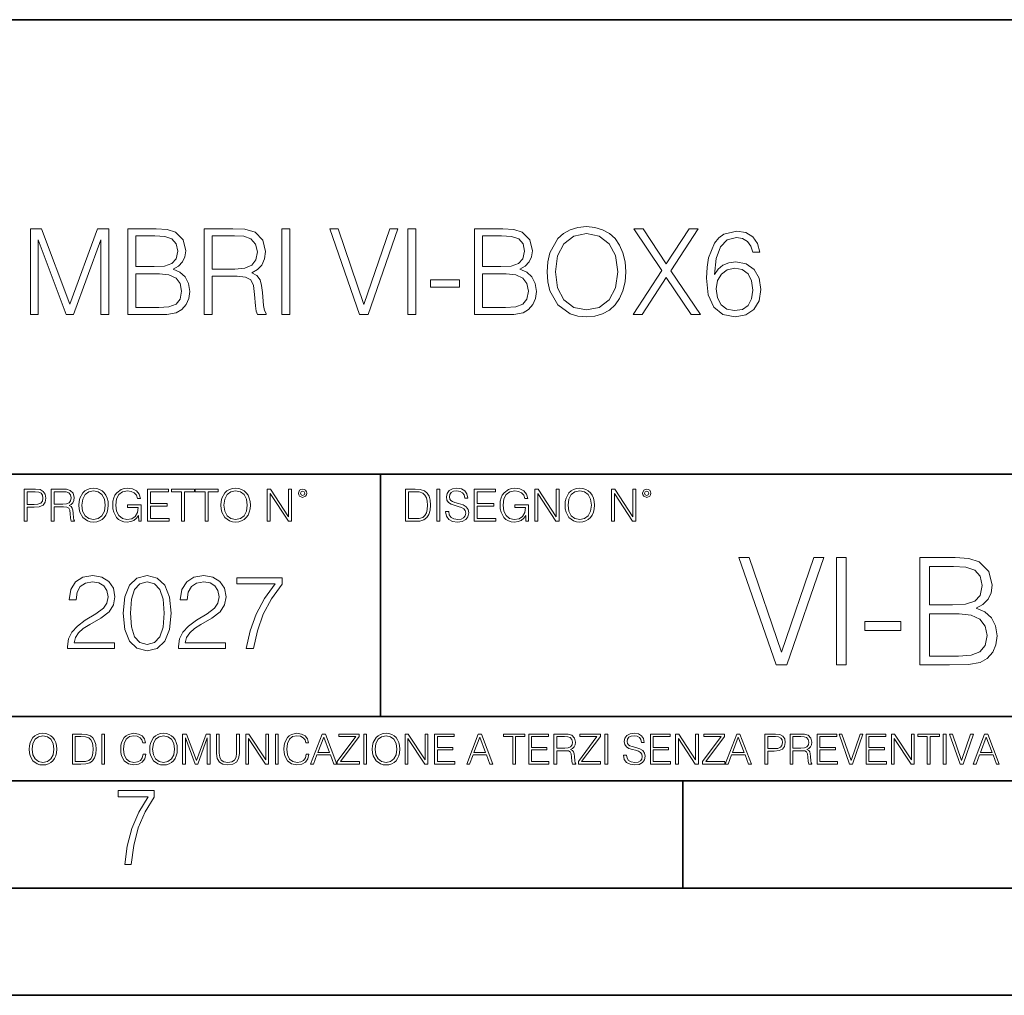
# Model space of a CAD drawing. Extents: x 0 to 420, y 0 to 297.
# Drawn here: x 331 to 377, y 0 to 46 of the extents above; entities that cross this region are included whole.
import ezdxf

# ---------------------------------------------------------------- set-up
doc = ezdxf.new("R2010")
doc.units = 0

msp = doc.modelspace()

# ---------------------------------------------------------------- linework, layer by layer
at = {"color": 7, "lineweight": 35}
for p, q in [((234.999802, 45.500252), (410, 45.500252)), ((254.999802, 24.300249), (410, 24.300249)), ((347.77301, 13.00025), (347.77301, 24.300249)), ((234.999802, 13.00025), (410, 13.00025)), ((25.000401, 9.99976), (410, 9.99976)), ((234.999802, 10.00025), (410, 10.00025)), ((361.875, 4.99976), (361.875, 9.99976)), ((267.5, 4.99976), (415, 4.99976)), ((0, 0), (420, 0)), ((0, 0), (420, 0))]:
    msp.add_line(p, q, dxfattribs=at)
at = {"color": 7, "lineweight": 18}
for points in [[(355.552246, 33.744259), (355.580078, 33.271378), (355.680206, 32.859695), (356.047363, 32.197666), (356.625946, 31.78042), (356.981995, 31.674717), (357.382568, 31.635775), (357.777557, 31.674717), (358.133606, 31.78042), (358.450714, 31.952881), (358.717743, 32.197666), (358.929169, 32.498081), (359.08493, 32.859695), (359.179504, 33.271378), (359.218445, 33.744259), (359.185059, 34.211575), (359.08493, 34.623257), (358.929169, 34.984871), (358.717743, 35.290852), (358.450714, 35.530071), (358.133606, 35.702534), (357.777557, 35.813801), (357.382568, 35.852741), (356.981995, 35.813801), (356.625946, 35.702534), (356.314423, 35.530071), (356.047363, 35.290852), (355.680206, 34.623257), (355.580078, 34.206009)], [(331.457672, 31.74704), (331.824829, 31.74704), (331.824829, 35.235218), (333.126648, 31.74704), (333.466003, 31.74704), (334.73999, 35.235218), (334.73999, 31.74704), (335.107178, 31.74704), (335.107178, 35.74704), (334.589783, 35.74704), (333.293549, 32.225483), (331.975037, 35.74704), (331.457672, 35.74704)], [(335.997314, 31.74704), (337.104401, 31.74704), (337.822052, 31.758167), (338.255981, 31.836052), (338.517456, 31.986261), (338.717743, 32.214355), (338.840149, 32.492519), (338.884644, 32.826317), (338.82901, 33.199055), (338.673248, 33.505035), (338.428467, 33.72757), (338.105774, 33.861088), (338.35614, 34.000168), (338.545288, 34.200447), (338.656555, 34.439667), (338.70105, 34.723396), (338.57312, 35.229656), (338.217041, 35.585705), (337.827637, 35.713661), (337.32135, 35.74704), (335.997314, 35.74704)], [(337.254608, 35.418808), (337.721924, 35.385426), (338.055725, 35.274162), (338.255981, 35.051628), (338.322754, 34.701141), (338.250427, 34.339531), (338.050171, 34.122562), (337.705231, 34.011295), (337.221222, 33.983479), (336.364471, 33.983479), (336.364471, 35.418808)], [(339.5578, 31.74704), (339.924988, 31.74704), (339.924988, 33.538418), (341.093262, 33.538418), (341.488281, 33.499474), (341.727478, 33.365955), (341.849884, 33.104481), (341.911072, 32.687233), (341.955566, 32.158722), (341.988953, 31.908375), (342.044586, 31.74704), (342.450714, 31.74704), (342.450714, 31.802673), (342.367249, 31.930628), (342.322754, 32.169849), (342.272675, 32.770683), (342.233734, 33.110043), (342.161438, 33.371517), (342.016785, 33.566235), (341.772003, 33.699753), (342.044586, 33.844398), (342.250427, 34.055801), (342.372833, 34.339531), (342.417328, 34.684452), (342.289368, 35.218529), (341.927765, 35.585705), (341.460449, 35.724785), (340.893005, 35.74704), (339.5578, 35.74704)], [(339.924988, 33.86665), (339.924988, 35.418808), (340.965332, 35.418808), (341.399261, 35.396553), (341.738617, 35.279724), (341.955566, 35.023811), (342.039032, 34.673325), (341.97226, 34.300587), (341.783112, 34.05024), (341.454895, 33.905594), (340.987579, 33.86665)], [(343.185059, 31.74704), (343.552246, 31.74704), (343.552246, 35.74704), (343.185059, 35.74704)], [(346.806763, 31.74704), (347.201752, 31.74704), (348.587006, 35.74704), (348.214264, 35.74704), (347.00705, 32.214355), (345.799805, 35.74704), (345.415955, 35.74704)], [(349.054321, 31.74704), (349.421509, 31.74704), (349.421509, 35.74704), (349.054321, 35.74704)], [(352.164215, 31.74704), (353.271301, 31.74704), (353.988953, 31.758167), (354.422913, 31.836052), (354.684387, 31.986261), (354.884644, 32.214355), (355.00705, 32.492519), (355.051544, 32.826317), (354.995911, 33.199055), (354.840149, 33.505035), (354.595367, 33.72757), (354.272705, 33.861088), (354.523041, 34.000168), (354.712189, 34.200447), (354.823456, 34.439667), (354.86795, 34.723396), (354.73999, 35.229656), (354.383972, 35.585705), (353.994537, 35.713661), (353.488281, 35.74704), (352.164215, 35.74704)], [(353.421509, 35.418808), (353.888824, 35.385426), (354.222626, 35.274162), (354.422913, 35.051628), (354.489655, 34.701141), (354.417328, 34.339531), (354.217041, 34.122562), (353.872131, 34.011295), (353.388123, 33.983479), (352.531372, 33.983479), (352.531372, 35.418808)], [(355.930542, 33.744259), (356.036255, 34.489738), (356.331116, 35.051628), (356.792847, 35.402115), (357.382568, 35.524509), (357.977844, 35.402115), (358.434021, 35.051628), (358.734436, 34.4953), (358.840149, 33.744259), (358.734436, 32.987652), (358.434021, 32.431324), (357.977844, 32.080837), (357.382568, 31.964008), (356.787292, 32.080837), (356.331116, 32.431324), (356.030701, 32.987652)], [(359.552246, 31.74704), (359.986176, 31.74704), (361.104401, 33.482784), (362.256012, 31.74704), (362.695496, 31.74704), (361.310242, 33.794327), (362.595367, 35.74704), (362.166992, 35.74704), (361.104401, 34.111435), (360.030701, 35.74704), (359.596741, 35.74704), (360.893005, 33.805454)], [(363.357544, 33.616302), (363.435425, 34.361782), (363.630127, 34.906982), (363.947235, 35.235218), (364.37561, 35.346485), (364.659332, 35.296413), (364.887451, 35.162895), (365.048767, 34.940365), (365.132233, 34.651073), (365.471588, 34.651073), (365.360321, 35.062756), (365.137787, 35.374298), (364.80954, 35.569016), (364.397858, 35.641338), (363.791473, 35.496693), (363.546692, 35.32423), (363.346405, 35.085011), (363.068237, 34.395161), (363.001495, 33.955662), (362.979218, 33.449406), (363.062683, 32.664982), (363.318604, 32.097527), (363.741394, 31.74704), (364.314423, 31.635775), (364.80954, 31.73035), (365.187866, 31.980698), (365.427063, 32.381252), (365.516083, 32.909767), (365.432648, 33.449406), (365.19342, 33.855522), (364.826233, 34.111435), (364.347809, 34.206009), (364.019562, 34.167068), (363.746948, 34.05024), (363.524445, 33.86665)], [(336.364471, 32.075272), (336.364471, 33.655247), (337.471588, 33.655247), (337.916626, 33.599613), (338.244873, 33.449406), (338.439575, 33.193493), (338.506348, 32.843006), (338.439575, 32.464703), (338.244873, 32.231045), (337.916626, 32.108654), (337.443756, 32.075272)], [(352.531372, 32.075272), (352.531372, 33.655247), (353.638489, 33.655247), (354.083527, 33.599613), (354.411774, 33.449406), (354.606476, 33.193493), (354.673248, 32.843006), (354.606476, 32.464703), (354.411774, 32.231045), (354.083527, 32.108654), (353.610657, 32.075272)], [(363.435425, 32.948708), (363.496613, 33.332577), (363.674652, 33.638557), (363.947235, 33.838833), (364.297729, 33.911156), (364.648224, 33.844398), (364.915253, 33.644119), (365.076599, 33.327011), (365.137787, 32.893074), (365.082153, 32.481392), (364.920807, 32.175411), (364.653778, 31.991825), (364.286591, 31.930628), (363.930542, 31.997387), (363.663513, 32.203228), (363.491058, 32.525898)], [(350.116913, 33.032158), (351.463226, 33.032158), (351.463226, 33.360394), (350.116913, 33.360394)], [(331.166687, 22.109638), (331.304382, 22.109638), (331.304382, 22.760542), (331.623566, 22.760542), (331.867645, 22.785578), (332.042908, 22.864853), (332.147217, 22.998373), (332.182678, 23.188219), (332.151398, 23.371807), (332.057495, 23.503241), (331.905212, 23.582518), (331.690338, 23.609638), (331.166687, 23.609638)], [(331.304382, 22.883631), (331.304382, 23.486551), (331.684082, 23.486551), (331.842621, 23.467775), (331.953186, 23.413532), (332.017853, 23.321739), (332.040802, 23.190306), (332.013702, 23.046356), (331.938599, 22.952475), (331.809235, 22.898233), (331.625641, 22.883631)], [(332.426758, 22.109638), (332.564453, 22.109638), (332.564453, 22.781404), (333.002563, 22.781404), (333.150696, 22.766802), (333.240387, 22.716732), (333.286285, 22.618679), (333.309235, 22.462212), (333.325928, 22.264019), (333.33844, 22.170139), (333.359314, 22.109638), (333.511597, 22.109638), (333.511597, 22.130501), (333.480316, 22.178484), (333.463623, 22.268192), (333.444855, 22.493505), (333.430237, 22.620766), (333.403137, 22.718817), (333.348877, 22.791836), (333.25708, 22.841906), (333.359314, 22.896147), (333.436493, 22.975424), (333.482391, 23.081821), (333.499084, 23.211168), (333.451111, 23.411446), (333.315491, 23.549137), (333.140259, 23.601294), (332.92746, 23.609638), (332.426758, 23.609638)], [(332.564453, 22.904491), (332.564453, 23.486551), (332.95459, 23.486551), (333.11731, 23.478205), (333.244568, 23.434395), (333.325928, 23.338428), (333.357239, 23.206995), (333.332184, 23.067219), (333.261261, 22.973337), (333.138184, 22.919096), (332.962921, 22.904491)], [(333.711884, 22.858595), (333.722321, 22.681265), (333.759857, 22.526884), (333.897552, 22.278624), (334.114532, 22.122156), (334.248047, 22.082518), (334.398254, 22.067913), (334.546387, 22.082518), (334.679901, 22.122156), (334.798798, 22.186829), (334.898956, 22.278624), (334.978241, 22.391279), (335.036652, 22.526884), (335.072113, 22.681265), (335.0867, 22.858595), (335.074188, 23.033838), (335.036652, 23.188219), (334.978241, 23.323824), (334.898956, 23.438568), (334.798798, 23.528275), (334.679901, 23.592949), (334.546387, 23.634672), (334.398254, 23.649277), (334.248047, 23.634672), (334.114532, 23.592949), (333.997711, 23.528275), (333.897552, 23.438568), (333.759857, 23.188219), (333.722321, 23.031752)], [(333.85376, 22.858595), (333.893402, 23.138149), (334.003967, 23.34886), (334.177124, 23.480291), (334.398254, 23.52619), (334.62149, 23.480291), (334.792542, 23.34886), (334.905212, 23.140236), (334.944855, 22.858595), (334.905212, 22.574867), (334.792542, 22.366245), (334.62149, 22.234812), (334.398254, 22.191002), (334.175018, 22.234812), (334.003967, 22.366245), (333.891296, 22.574867)], [(336.503265, 22.109638), (336.613831, 22.109638), (336.613831, 22.879457), (335.987976, 22.879457), (335.987976, 22.756371), (336.482391, 22.756371), (336.482391, 22.750111), (336.44693, 22.512281), (336.342621, 22.337038), (336.177826, 22.228554), (335.958771, 22.191002), (335.741791, 22.236898), (335.576965, 22.370417), (335.470581, 22.583212), (335.43512, 22.864853), (335.470581, 23.148581), (335.576965, 23.355118), (335.745972, 23.482378), (335.975433, 23.52619), (336.150696, 23.501154), (336.294647, 23.430222), (336.396851, 23.319653), (336.453186, 23.173616), (336.595062, 23.173616), (336.52829, 23.371807), (336.398956, 23.522017), (336.211182, 23.615896), (335.973358, 23.649277), (335.825226, 23.634672), (335.691711, 23.595034), (335.478912, 23.440653), (335.399658, 23.327997), (335.341248, 23.194479), (335.30368, 23.038012), (335.293243, 22.862768), (335.30368, 22.685438), (335.339142, 22.528971), (335.472656, 22.278624), (335.568634, 22.186829), (335.685455, 22.122156), (335.816895, 22.082518), (335.965027, 22.067913), (336.134003, 22.090862), (336.282135, 22.149277), (336.401031, 22.245243), (336.488647, 22.37459)], [(336.918427, 22.109638), (337.926086, 22.109638), (337.926086, 22.232725), (337.056122, 22.232725), (337.056122, 22.818956), (337.828033, 22.818956), (337.828033, 22.942045), (337.056122, 22.942045), (337.056122, 23.486551), (337.901031, 23.486551), (337.901031, 23.609638), (336.918427, 23.609638)], [(338.499786, 22.109638), (338.637482, 22.109638), (338.637482, 23.486551), (339.104797, 23.486551), (339.104797, 23.609638), (338.032471, 23.609638), (338.032471, 23.486551), (338.499786, 23.486551)], [(339.60965, 22.109638), (339.747345, 22.109638), (339.747345, 23.486551), (340.214661, 23.486551), (340.214661, 23.609638), (339.142334, 23.609638), (339.142334, 23.486551), (339.60965, 23.486551)], [(340.335663, 22.858595), (340.3461, 22.681265), (340.383667, 22.526884), (340.521332, 22.278624), (340.738312, 22.122156), (340.871826, 22.082518), (341.022034, 22.067913), (341.170166, 22.082518), (341.30368, 22.122156), (341.422607, 22.186829), (341.522736, 22.278624), (341.60202, 22.391279), (341.660431, 22.526884), (341.695892, 22.681265), (341.71051, 22.858595), (341.697968, 23.033838), (341.660431, 23.188219), (341.60202, 23.323824), (341.522736, 23.438568), (341.422607, 23.528275), (341.30368, 23.592949), (341.170166, 23.634672), (341.022034, 23.649277), (340.871826, 23.634672), (340.738312, 23.592949), (340.62149, 23.528275), (340.521332, 23.438568), (340.383667, 23.188219), (340.3461, 23.031752)], [(340.477539, 22.858595), (340.517181, 23.138149), (340.627747, 23.34886), (340.800903, 23.480291), (341.022034, 23.52619), (341.24527, 23.480291), (341.416321, 23.34886), (341.528992, 23.140236), (341.568634, 22.858595), (341.528992, 22.574867), (341.416321, 22.366245), (341.24527, 22.234812), (341.022034, 22.191002), (340.798798, 22.234812), (340.627747, 22.366245), (340.515076, 22.574867)], [(342.50119, 22.109638), (342.638855, 22.109638), (342.638855, 23.396843), (343.481689, 22.109638), (343.634003, 22.109638), (343.634003, 23.609638), (343.496307, 23.609638), (343.496307, 22.322433), (342.653473, 23.609638), (342.50119, 23.609638)], [(343.949036, 23.411446), (343.963623, 23.334255), (344.005341, 23.271669), (344.145142, 23.21534), (344.284912, 23.271669), (344.32663, 23.334255), (344.343323, 23.411446), (344.32663, 23.486551), (344.284912, 23.551224), (344.220215, 23.592949), (344.145142, 23.609638), (344.067932, 23.592949), (344.005341, 23.551224)], [(344.044983, 23.413532), (344.074188, 23.484465), (344.145142, 23.515759), (344.213959, 23.484465), (344.24527, 23.413532), (344.216064, 23.3426), (344.145142, 23.313393), (344.072113, 23.340515)], [(349.29248, 23.609638), (348.939911, 23.609638), (348.939911, 22.109638), (349.352997, 22.109638), (349.607513, 22.12007), (349.801514, 22.174311), (349.935028, 22.278624), (350.035187, 22.428831), (350.095673, 22.62285), (350.116547, 22.862768), (350.095673, 23.085995), (350.041443, 23.271669), (349.951721, 23.41979), (349.832825, 23.528275), (349.634613, 23.59712), (349.394714, 23.609638)], [(349.077606, 22.232725), (349.077606, 23.486551), (349.352997, 23.486551), (349.582458, 23.47612), (349.757721, 23.41979), (349.851593, 23.330084), (349.918365, 23.206995), (349.960083, 23.050528), (349.97467, 22.858595), (349.960083, 22.658318), (349.918365, 22.497677), (349.847412, 22.37459), (349.747284, 22.289055), (349.584564, 22.24107), (349.367584, 22.232725)], [(350.404449, 22.109638), (350.542145, 22.109638), (350.542145, 23.609638), (350.404449, 23.609638)], [(350.81543, 22.564436), (350.81543, 22.554005), (350.850891, 22.345383), (350.959381, 22.193087), (351.134613, 22.101294), (351.374542, 22.067913), (351.589417, 22.099207), (351.752136, 22.184742), (351.85437, 22.320347), (351.891937, 22.50185), (351.862732, 22.662489), (351.777191, 22.783491), (351.631134, 22.873199), (351.420441, 22.942045), (351.245209, 22.985855), (351.130463, 23.023407), (351.053253, 23.075563), (351.007355, 23.146496), (350.992767, 23.242462), (351.013611, 23.361376), (351.080383, 23.451084), (351.188873, 23.505327), (351.336975, 23.52619), (351.491364, 23.503241), (351.608185, 23.438568), (351.679138, 23.334255), (351.706238, 23.192392), (351.848114, 23.192392), (351.810577, 23.384325), (351.710419, 23.528275), (351.553955, 23.617983), (351.343262, 23.649277), (351.136719, 23.617983), (350.98233, 23.536619), (350.884277, 23.409361), (350.850891, 23.246634), (350.875946, 23.088081), (350.95105, 22.97751), (351.078308, 22.898233), (351.259796, 22.839819), (351.401672, 22.804354), (351.558136, 22.754284), (351.666626, 22.693783), (351.729187, 22.608248), (351.750061, 22.487246), (351.725037, 22.364159), (351.652008, 22.270279), (351.535187, 22.209778), (351.376617, 22.191002), (351.197205, 22.216036), (351.065765, 22.289055), (350.984406, 22.405884), (350.957306, 22.564436)], [(352.15271, 22.109638), (353.160339, 22.109638), (353.160339, 22.232725), (352.290405, 22.232725), (352.290405, 22.818956), (353.062286, 22.818956), (353.062286, 22.942045), (352.290405, 22.942045), (352.290405, 23.486551), (353.135315, 23.486551), (353.135315, 23.609638), (352.15271, 23.609638)], [(354.562286, 22.109638), (354.672882, 22.109638), (354.672882, 22.879457), (354.046997, 22.879457), (354.046997, 22.756371), (354.541443, 22.756371), (354.541443, 22.750111), (354.505981, 22.512281), (354.401672, 22.337038), (354.236847, 22.228554), (354.017792, 22.191002), (353.800812, 22.236898), (353.636017, 22.370417), (353.529602, 22.583212), (353.494141, 22.864853), (353.529602, 23.148581), (353.636017, 23.355118), (353.804993, 23.482378), (354.034485, 23.52619), (354.209717, 23.501154), (354.353668, 23.430222), (354.455902, 23.319653), (354.512238, 23.173616), (354.654083, 23.173616), (354.587341, 23.371807), (354.457977, 23.522017), (354.270233, 23.615896), (354.03241, 23.649277), (353.884277, 23.634672), (353.750763, 23.595034), (353.537964, 23.440653), (353.458679, 23.327997), (353.400269, 23.194479), (353.362732, 23.038012), (353.352295, 22.862768), (353.362732, 22.685438), (353.398193, 22.528971), (353.531708, 22.278624), (353.627655, 22.186829), (353.744507, 22.122156), (353.875916, 22.082518), (354.024048, 22.067913), (354.193024, 22.090862), (354.341156, 22.149277), (354.460083, 22.245243), (354.547699, 22.37459)], [(354.977448, 22.109638), (355.115143, 22.109638), (355.115143, 23.396843), (355.957977, 22.109638), (356.110291, 22.109638), (356.110291, 23.609638), (355.972595, 23.609638), (355.972595, 22.322433), (355.129761, 23.609638), (354.977448, 23.609638)], [(356.3815, 22.858595), (356.391937, 22.681265), (356.429474, 22.526884), (356.567169, 22.278624), (356.784149, 22.122156), (356.917664, 22.082518), (357.067871, 22.067913), (357.215973, 22.082518), (357.349518, 22.122156), (357.468414, 22.186829), (357.568573, 22.278624), (357.647827, 22.391279), (357.706238, 22.526884), (357.74173, 22.681265), (357.756317, 22.858595), (357.743805, 23.033838), (357.706238, 23.188219), (357.647827, 23.323824), (357.568573, 23.438568), (357.468414, 23.528275), (357.349518, 23.592949), (357.215973, 23.634672), (357.067871, 23.649277), (356.917664, 23.634672), (356.784149, 23.592949), (356.667297, 23.528275), (356.567169, 23.438568), (356.429474, 23.188219), (356.391937, 23.031752)], [(356.523346, 22.858595), (356.562988, 23.138149), (356.673553, 23.34886), (356.84671, 23.480291), (357.067871, 23.52619), (357.291077, 23.480291), (357.462158, 23.34886), (357.574829, 23.140236), (357.614441, 22.858595), (357.574829, 22.574867), (357.462158, 22.366245), (357.291077, 22.234812), (357.067871, 22.191002), (356.844635, 22.234812), (356.673553, 22.366245), (356.560913, 22.574867)], [(358.546997, 22.109638), (358.684692, 22.109638), (358.684692, 23.396843), (359.527527, 22.109638), (359.67981, 22.109638), (359.67981, 23.609638), (359.542145, 23.609638), (359.542145, 22.322433), (358.69931, 23.609638), (358.546997, 23.609638)], [(359.994843, 23.411446), (360.00946, 23.334255), (360.051178, 23.271669), (360.190948, 23.21534), (360.330719, 23.271669), (360.372467, 23.334255), (360.38913, 23.411446), (360.372467, 23.486551), (360.330719, 23.551224), (360.266052, 23.592949), (360.190948, 23.609638), (360.11377, 23.592949), (360.051178, 23.551224)], [(360.09082, 23.413532), (360.120026, 23.484465), (360.190948, 23.515759), (360.259796, 23.484465), (360.291077, 23.413532), (360.261871, 23.3426), (360.190948, 23.313393), (360.11792, 23.340515)], [(366.223541, 15.412226), (366.717285, 15.412226), (368.448853, 20.412226), (367.982941, 20.412226), (366.473907, 15.99637), (364.964844, 20.412226), (364.485016, 20.412226)], [(369.03299, 15.412226), (369.491974, 15.412226), (369.491974, 20.412226), (369.03299, 20.412226)], [(372.920349, 15.412226), (374.304199, 15.412226), (375.201294, 15.426134), (375.743713, 15.523491), (376.070557, 15.711252), (376.320892, 15.99637), (376.473907, 16.344076), (376.529541, 16.761322), (376.459991, 17.227247), (376.265259, 17.609722), (375.95929, 17.887886), (375.555939, 18.054785), (375.868896, 18.228638), (376.105316, 18.478985), (376.244415, 18.778011), (376.300049, 19.132671), (376.140106, 19.765493), (375.695038, 20.210556), (375.208252, 20.370501), (374.575409, 20.412226), (372.920349, 20.412226)], [(374.491974, 20.001934), (375.076111, 19.960209), (375.493378, 19.821127), (375.743713, 19.542963), (375.827148, 19.104855), (375.736755, 18.652838), (375.48642, 18.381628), (375.055267, 18.242546), (374.450256, 18.207775), (373.379303, 18.207775), (373.379303, 20.001934)], [(333.182281, 16.170408), (335.377716, 16.170408), (335.377716, 16.443008), (333.498718, 16.443008), (333.557129, 16.681536), (333.703156, 16.900589), (333.922211, 17.100172), (334.228882, 17.299755), (334.735138, 17.58696), (335.124573, 17.888767), (335.32901, 18.210047), (335.397186, 18.589741), (335.324158, 18.993774), (335.114838, 19.305317), (334.788696, 19.500032), (334.365173, 19.573051), (333.90274, 19.495165), (333.561981, 19.276112), (333.342926, 18.925625), (333.260193, 18.443705), (333.581451, 18.443705), (333.630127, 18.808796), (333.781036, 19.071659), (334.024445, 19.227432), (334.355438, 19.285847), (334.652405, 19.237167), (334.881165, 19.100868), (335.022339, 18.876945), (335.075897, 18.580006), (335.022339, 18.292801), (334.866577, 18.049406), (334.51123, 17.786541), (334.014709, 17.489601), (333.644745, 17.221869), (333.381866, 16.939531), (333.226105, 16.627989), (333.177429, 16.272635)], [(335.786591, 17.825485), (335.859619, 17.066097), (336.073822, 16.516027), (336.424286, 16.185013), (336.901337, 16.073051), (337.373535, 16.180143), (337.728882, 16.516027), (337.943085, 17.06123), (338.020966, 17.820618), (337.943085, 18.575138), (337.728882, 19.125206), (337.373535, 19.456223), (336.901337, 19.573051), (336.424286, 19.46109), (336.073822, 19.130074), (335.859619, 18.580006)], [(336.117615, 17.825485), (336.161438, 18.468044), (336.307465, 18.925625), (336.550873, 19.193357), (336.901337, 19.285847), (337.246979, 19.193357), (337.495239, 18.925625), (337.641266, 18.468044), (337.689941, 17.825485), (337.641266, 17.173189), (337.495239, 16.720478), (337.246979, 16.447878), (336.901337, 16.360256), (336.550873, 16.447878), (336.307465, 16.720478), (336.161438, 17.178059)], [(338.361694, 16.170408), (340.557129, 16.170408), (340.557129, 16.443008), (338.678131, 16.443008), (338.736542, 16.681536), (338.882568, 16.900589), (339.101624, 17.100172), (339.408295, 17.299755), (339.914551, 17.58696), (340.303986, 17.888767), (340.508453, 18.210047), (340.576599, 18.589741), (340.503571, 18.993774), (340.29425, 19.305317), (339.968109, 19.500032), (339.544617, 19.573051), (339.082153, 19.495165), (338.741394, 19.276112), (338.522339, 18.925625), (338.439606, 18.443705), (338.760864, 18.443705), (338.80954, 18.808796), (338.960449, 19.071659), (339.203857, 19.227432), (339.534851, 19.285847), (339.831818, 19.237167), (340.060608, 19.100868), (340.201752, 18.876945), (340.25531, 18.580006), (340.201752, 18.292801), (340.04599, 18.049406), (339.690643, 17.786541), (339.194122, 17.489601), (338.824158, 17.221869), (338.561279, 16.939531), (338.405518, 16.627989), (338.356842, 16.272635)], [(341.516083, 16.170408), (341.856842, 16.170408), (342.036957, 16.997946), (342.314423, 17.776806), (342.698975, 18.497252), (343.190643, 19.178753), (343.190643, 19.475693), (341.07312, 19.475693), (341.07312, 19.188488), (342.864502, 19.188488), (342.377716, 18.502119), (341.988281, 17.771938), (341.70108, 16.993078)], [(373.379303, 15.822517), (373.379303, 17.797483), (374.763184, 17.797483), (375.319519, 17.727942), (375.729797, 17.54018), (375.973206, 17.220293), (376.056641, 16.782185), (375.973206, 16.309305), (375.729797, 16.017233), (375.319519, 15.864243), (374.728424, 15.822517)], [(370.361237, 17.018623), (372.044128, 17.018623), (372.044128, 17.428915), (370.361237, 17.428915)], [(331.400146, 11.480855), (331.409882, 11.315348), (331.444946, 11.171259), (331.573456, 10.939548), (331.77594, 10.793511), (331.900574, 10.756516), (332.040771, 10.742886), (332.179016, 10.756516), (332.303619, 10.793511), (332.414612, 10.853873), (332.508087, 10.939548), (332.582062, 11.044694), (332.636597, 11.171259), (332.669678, 11.315348), (332.683319, 11.480855), (332.671631, 11.644416), (332.636597, 11.788505), (332.582062, 11.91507), (332.508087, 12.022162), (332.414612, 12.10589), (332.303619, 12.166252), (332.179016, 12.205194), (332.040771, 12.218824), (331.900574, 12.205194), (331.77594, 12.166252), (331.666901, 12.10589), (331.573456, 12.022162), (331.444946, 11.788505), (331.409882, 11.642468)], [(331.532562, 11.480855), (331.56955, 11.741774), (331.67276, 11.938436), (331.834351, 12.061106), (332.040771, 12.103943), (332.249115, 12.061106), (332.408783, 11.938436), (332.513916, 11.74372), (332.550903, 11.480855), (332.513916, 11.216043), (332.408783, 11.021328), (332.249115, 10.898658), (332.040771, 10.857768), (331.832428, 10.898658), (331.67276, 11.021328), (331.567596, 11.216043)], [(333.750366, 12.181828), (333.421295, 12.181828), (333.421295, 10.781829), (333.806824, 10.781829), (334.044373, 10.791565), (334.225464, 10.842191), (334.350098, 10.939548), (334.443542, 11.079742), (334.5, 11.260827), (334.51947, 11.48475), (334.5, 11.693094), (334.449402, 11.866391), (334.365662, 12.004639), (334.254669, 12.10589), (334.069702, 12.170146), (333.845764, 12.181828)], [(333.549805, 10.89671), (333.549805, 12.066947), (333.806824, 12.066947), (334.020996, 12.057211), (334.18457, 12.004639), (334.272186, 11.920911), (334.334503, 11.806029), (334.373444, 11.659993), (334.387085, 11.480855), (334.373444, 11.293929), (334.334503, 11.143998), (334.268311, 11.029117), (334.174835, 10.949284), (334.022949, 10.904499), (333.820465, 10.89671)], [(334.788177, 10.781829), (334.916687, 10.781829), (334.916687, 12.181828), (334.788177, 12.181828)], [(336.708069, 11.239408), (336.669128, 11.077795), (336.581512, 10.957072), (336.45105, 10.88308), (336.2836, 10.857768), (336.081085, 10.898658), (335.929199, 11.019381), (335.831848, 11.21799), (335.798767, 11.486697), (335.831848, 11.751509), (335.927277, 11.944277), (336.077209, 12.063053), (336.279694, 12.103943), (336.439362, 12.080577), (336.565918, 12.014374), (336.653564, 11.909228), (336.694458, 11.772927), (336.821014, 11.772927), (336.774292, 11.955959), (336.6633, 12.096154), (336.49585, 12.185723), (336.279694, 12.218824), (336.026581, 12.168199), (335.921417, 12.107838), (335.831848, 12.02411), (335.709167, 11.794346), (335.676086, 11.64831), (335.666351, 11.48475), (335.676086, 11.317295), (335.709167, 11.171259), (335.829895, 10.937601), (336.022675, 10.791565), (336.275818, 10.742886), (336.499725, 10.777935), (336.671082, 10.873344), (336.783997, 11.029117), (336.834656, 11.239408)], [(337.021576, 11.480855), (337.031311, 11.315348), (337.066345, 11.171259), (337.194855, 10.939548), (337.397369, 10.793511), (337.521973, 10.756516), (337.66217, 10.742886), (337.800415, 10.756516), (337.925049, 10.793511), (338.036041, 10.853873), (338.129486, 10.939548), (338.203491, 11.044694), (338.257996, 11.171259), (338.291107, 11.315348), (338.304749, 11.480855), (338.29306, 11.644416), (338.257996, 11.788505), (338.203491, 11.91507), (338.129486, 12.022162), (338.036041, 12.10589), (337.925049, 12.166252), (337.800415, 12.205194), (337.66217, 12.218824), (337.521973, 12.205194), (337.397369, 12.166252), (337.28833, 12.10589), (337.194855, 12.022162), (337.066345, 11.788505), (337.031311, 11.642468)], [(337.153961, 11.480855), (337.190979, 11.741774), (337.294159, 11.938436), (337.45578, 12.061106), (337.66217, 12.103943), (337.870514, 12.061106), (338.030182, 11.938436), (338.135345, 11.74372), (338.172333, 11.480855), (338.135345, 11.216043), (338.030182, 11.021328), (337.870514, 10.898658), (337.66217, 10.857768), (337.453827, 10.898658), (337.294159, 11.021328), (337.189026, 11.216043)], [(338.553955, 10.781829), (338.682495, 10.781829), (338.682495, 12.002691), (339.138123, 10.781829), (339.256897, 10.781829), (339.702789, 12.002691), (339.702789, 10.781829), (339.831299, 10.781829), (339.831299, 12.181828), (339.650208, 12.181828), (339.196533, 10.949284), (338.735046, 12.181828), (338.553955, 12.181828)], [(340.133118, 12.181828), (340.133118, 11.282246), (340.166199, 11.046641), (340.265503, 10.877239), (340.43103, 10.777935), (340.664673, 10.742886), (340.896393, 10.777935), (341.06189, 10.877239), (341.163147, 11.046641), (341.198212, 11.282246), (341.198212, 12.181828), (341.069702, 12.181828), (341.069702, 11.29977), (341.046326, 11.103108), (340.974274, 10.964861), (340.84967, 10.88308), (340.664673, 10.857768), (340.477753, 10.88308), (340.353149, 10.964861), (340.283051, 11.103108), (340.261627, 11.29977), (340.261627, 12.181828)], [(341.5, 10.781829), (341.62854, 10.781829), (341.62854, 11.98322), (342.415161, 10.781829), (342.557312, 10.781829), (342.557312, 12.181828), (342.428802, 12.181828), (342.428802, 10.980438), (341.642151, 12.181828), (341.5, 12.181828)], [(342.880554, 10.781829), (343.009064, 10.781829), (343.009064, 12.181828), (342.880554, 12.181828)], [(344.31366, 11.239408), (344.274689, 11.077795), (344.187073, 10.957072), (344.05661, 10.88308), (343.88916, 10.857768), (343.686646, 10.898658), (343.53479, 11.019381), (343.437439, 11.21799), (343.404327, 11.486697), (343.437439, 11.751509), (343.532837, 11.944277), (343.68277, 12.063053), (343.885254, 12.103943), (344.044922, 12.080577), (344.171509, 12.014374), (344.259125, 11.909228), (344.300018, 11.772927), (344.426575, 11.772927), (344.379852, 11.955959), (344.26886, 12.096154), (344.10141, 12.185723), (343.885254, 12.218824), (343.632141, 12.168199), (343.526978, 12.107838), (343.437439, 12.02411), (343.314758, 11.794346), (343.281647, 11.64831), (343.271912, 11.48475), (343.281647, 11.317295), (343.314758, 11.171259), (343.435486, 10.937601), (343.628235, 10.791565), (343.881378, 10.742886), (344.105286, 10.777935), (344.276642, 10.873344), (344.389587, 11.029117), (344.440216, 11.239408)], [(344.521973, 10.781829), (344.656342, 10.781829), (344.81601, 11.210201), (345.446899, 11.210201), (345.604614, 10.781829), (345.738953, 10.781829), (345.207397, 12.181828), (345.053558, 12.181828)], [(344.858826, 11.325084), (345.129517, 12.045528), (345.4021, 11.325084)], [(345.764282, 10.781829), (346.804047, 10.781829), (346.804047, 10.89671), (345.916138, 10.89671), (346.790405, 12.070842), (346.790405, 12.181828), (345.830475, 12.181828), (345.830475, 12.066947), (346.630737, 12.066947), (345.764282, 10.900605)], [(347.004578, 10.781829), (347.133118, 10.781829), (347.133118, 12.181828), (347.004578, 12.181828)], [(347.395966, 11.480855), (347.405701, 11.315348), (347.440765, 11.171259), (347.569275, 10.939548), (347.771759, 10.793511), (347.896393, 10.756516), (348.036591, 10.742886), (348.174835, 10.756516), (348.299438, 10.793511), (348.410431, 10.853873), (348.503906, 10.939548), (348.577881, 11.044694), (348.632416, 11.171259), (348.665527, 11.315348), (348.679138, 11.480855), (348.66745, 11.644416), (348.632416, 11.788505), (348.577881, 11.91507), (348.503906, 12.022162), (348.410431, 12.10589), (348.299438, 12.166252), (348.174835, 12.205194), (348.036591, 12.218824), (347.896393, 12.205194), (347.771759, 12.166252), (347.66272, 12.10589), (347.569275, 12.022162), (347.440765, 11.788505), (347.405701, 11.642468)], [(347.528381, 11.480855), (347.565369, 11.741774), (347.668579, 11.938436), (347.8302, 12.061106), (348.036591, 12.103943), (348.244934, 12.061106), (348.404602, 11.938436), (348.509735, 11.74372), (348.546753, 11.480855), (348.509735, 11.216043), (348.404602, 11.021328), (348.244934, 10.898658), (348.036591, 10.857768), (347.828247, 10.898658), (347.668579, 11.021328), (347.563416, 11.216043)], [(348.930328, 10.781829), (349.058838, 10.781829), (349.058838, 11.98322), (349.84549, 10.781829), (349.98761, 10.781829), (349.98761, 12.181828), (349.859131, 12.181828), (349.859131, 10.980438), (349.072449, 12.181828), (348.930328, 12.181828)], [(350.301117, 10.781829), (351.241577, 10.781829), (351.241577, 10.89671), (350.429626, 10.89671), (350.429626, 11.443859), (351.150085, 11.443859), (351.150085, 11.558742), (350.429626, 11.558742), (350.429626, 12.066947), (351.218231, 12.066947), (351.218231, 12.181828), (350.301117, 12.181828)], [(351.800415, 10.781829), (351.934784, 10.781829), (352.094452, 11.210201), (352.725311, 11.210201), (352.883026, 10.781829), (353.017395, 10.781829), (352.485809, 12.181828), (352.332001, 12.181828)], [(352.137268, 11.325084), (352.407928, 12.045528), (352.680542, 11.325084)], [(353.950073, 10.781829), (354.078583, 10.781829), (354.078583, 12.066947), (354.51474, 12.066947), (354.51474, 12.181828), (353.513916, 12.181828), (353.513916, 12.066947), (353.950073, 12.066947)], [(354.688049, 10.781829), (355.62851, 10.781829), (355.62851, 10.89671), (354.816559, 10.89671), (354.816559, 11.443859), (355.536987, 11.443859), (355.536987, 11.558742), (354.816559, 11.558742), (354.816559, 12.066947), (355.605133, 12.066947), (355.605133, 12.181828), (354.688049, 12.181828)], [(355.866058, 10.781829), (355.994568, 10.781829), (355.994568, 11.408811), (356.403473, 11.408811), (356.541718, 11.395181), (356.625458, 11.348449), (356.668274, 11.256933), (356.689697, 11.110897), (356.705292, 10.925918), (356.71698, 10.838296), (356.73645, 10.781829), (356.878571, 10.781829), (356.878571, 10.8013), (356.849365, 10.846085), (356.833801, 10.929812), (356.816284, 11.140104), (356.802643, 11.258881), (356.777344, 11.350396), (356.726685, 11.418547), (356.641022, 11.465278), (356.73645, 11.515904), (356.808472, 11.589895), (356.851318, 11.6892), (356.866882, 11.809923), (356.822113, 11.99685), (356.695557, 12.125361), (356.531982, 12.17404), (356.333374, 12.181828), (355.866058, 12.181828)], [(355.994568, 11.523693), (355.994568, 12.066947), (356.358704, 12.066947), (356.510559, 12.059158), (356.629333, 12.018269), (356.705292, 11.928699), (356.734497, 11.806029), (356.711121, 11.67557), (356.644928, 11.587949), (356.530029, 11.537323), (356.366486, 11.523693)], [(357.003204, 10.781829), (358.042969, 10.781829), (358.042969, 10.89671), (357.15509, 10.89671), (358.029358, 12.070842), (358.029358, 12.181828), (357.069397, 12.181828), (357.069397, 12.066947), (357.86969, 12.066947), (357.003204, 10.900605)], [(358.24353, 10.781829), (358.37204, 10.781829), (358.37204, 12.181828), (358.24353, 12.181828)], [(359.113892, 11.206307), (359.113892, 11.196571), (359.147003, 11.001857), (359.24826, 10.859715), (359.411804, 10.77404), (359.635742, 10.742886), (359.836304, 10.772093), (359.988159, 10.851926), (360.083588, 10.978491), (360.118622, 11.147893), (360.09137, 11.297823), (360.011536, 11.410758), (359.875244, 11.494485), (359.678589, 11.558742), (359.515015, 11.599631), (359.407898, 11.63468), (359.335876, 11.683359), (359.29303, 11.749562), (359.279419, 11.83913), (359.298889, 11.950118), (359.361176, 12.033846), (359.462433, 12.084472), (359.600677, 12.103943), (359.744781, 12.082524), (359.853821, 12.022162), (359.920013, 11.924806), (359.945312, 11.792399), (360.077728, 11.792399), (360.042694, 11.971537), (359.949219, 12.10589), (359.803192, 12.189617), (359.606537, 12.218824), (359.413757, 12.189617), (359.269653, 12.113679), (359.178162, 11.994903), (359.147003, 11.843025), (359.170349, 11.695042), (359.240479, 11.591843), (359.359253, 11.517851), (359.528625, 11.463331), (359.661041, 11.430229), (359.807068, 11.383498), (359.908325, 11.32703), (359.966736, 11.247197), (359.986206, 11.134263), (359.96286, 11.019381), (359.894714, 10.931759), (359.785675, 10.875292), (359.637695, 10.857768), (359.470215, 10.881133), (359.347565, 10.949284), (359.271606, 11.058324), (359.246307, 11.206307)], [(360.362, 10.781829), (361.30249, 10.781829), (361.30249, 10.89671), (360.49054, 10.89671), (360.49054, 11.443859), (361.210968, 11.443859), (361.210968, 11.558742), (360.49054, 11.558742), (360.49054, 12.066947), (361.279114, 12.066947), (361.279114, 12.181828), (360.362, 12.181828)], [(361.540039, 10.781829), (361.668549, 10.781829), (361.668549, 11.98322), (362.4552, 10.781829), (362.597351, 10.781829), (362.597351, 12.181828), (362.468842, 12.181828), (362.468842, 10.980438), (361.68219, 12.181828), (361.540039, 12.181828)], [(362.788177, 10.781829), (363.827942, 10.781829), (363.827942, 10.89671), (362.940063, 10.89671), (363.814331, 12.070842), (363.814331, 12.181828), (362.85437, 12.181828), (362.85437, 12.066947), (363.654663, 12.066947), (362.788177, 10.900605)], [(363.853271, 10.781829), (363.98761, 10.781829), (364.147278, 11.210201), (364.778137, 11.210201), (364.935852, 10.781829), (365.070221, 10.781829), (364.538635, 12.181828), (364.384827, 12.181828)], [(364.190125, 11.325084), (364.460754, 12.045528), (364.733368, 11.325084)], [(365.704987, 10.781829), (365.833496, 10.781829), (365.833496, 11.389339), (366.131409, 11.389339), (366.359253, 11.412705), (366.522797, 11.486697), (366.620148, 11.611315), (366.653259, 11.788505), (366.624023, 11.959854), (366.536438, 12.082524), (366.394287, 12.156516), (366.193726, 12.181828), (365.704987, 12.181828)], [(365.833496, 11.504221), (365.833496, 12.066947), (366.187866, 12.066947), (366.335876, 12.049423), (366.439087, 11.998796), (366.49942, 11.913122), (366.520844, 11.790452), (366.495544, 11.656098), (366.425415, 11.568477), (366.304718, 11.517851), (366.133362, 11.504221)], [(366.881073, 10.781829), (367.009583, 10.781829), (367.009583, 11.408811), (367.418488, 11.408811), (367.556732, 11.395181), (367.640442, 11.348449), (367.683289, 11.256933), (367.704712, 11.110897), (367.720276, 10.925918), (367.731995, 10.838296), (367.751465, 10.781829), (367.893585, 10.781829), (367.893585, 10.8013), (367.86438, 10.846085), (367.848816, 10.929812), (367.831299, 11.140104), (367.817627, 11.258881), (367.792328, 11.350396), (367.741699, 11.418547), (367.656036, 11.465278), (367.751465, 11.515904), (367.823486, 11.589895), (367.866333, 11.6892), (367.881897, 11.809923), (367.837097, 11.99685), (367.710571, 12.125361), (367.546997, 12.17404), (367.348389, 12.181828), (366.881073, 12.181828)], [(367.009583, 11.523693), (367.009583, 12.066947), (367.373718, 12.066947), (367.525574, 12.059158), (367.644348, 12.018269), (367.720276, 11.928699), (367.749512, 11.806029), (367.726135, 11.67557), (367.659912, 11.587949), (367.545044, 11.537323), (367.38147, 11.523693)], [(368.140869, 10.781829), (369.08136, 10.781829), (369.08136, 10.89671), (368.269409, 10.89671), (368.269409, 11.443859), (368.989838, 11.443859), (368.989838, 11.558742), (368.269409, 11.558742), (368.269409, 12.066947), (369.057983, 12.066947), (369.057983, 12.181828), (368.140869, 12.181828)], [(369.647949, 10.781829), (369.786224, 10.781829), (370.271057, 12.181828), (370.140594, 12.181828), (369.718079, 10.94539), (369.295532, 12.181828), (369.161194, 12.181828)], [(370.424896, 10.781829), (371.365356, 10.781829), (371.365356, 10.89671), (370.553406, 10.89671), (370.553406, 11.443859), (371.273865, 11.443859), (371.273865, 11.558742), (370.553406, 11.558742), (370.553406, 12.066947), (371.34198, 12.066947), (371.34198, 12.181828), (370.424896, 12.181828)], [(371.602905, 10.781829), (371.731445, 10.781829), (371.731445, 11.98322), (372.518066, 10.781829), (372.660217, 10.781829), (372.660217, 12.181828), (372.531708, 12.181828), (372.531708, 10.980438), (371.745056, 12.181828), (371.602905, 12.181828)], [(373.271606, 10.781829), (373.400146, 10.781829), (373.400146, 12.066947), (373.836304, 12.066947), (373.836304, 12.181828), (372.835449, 12.181828), (372.835449, 12.066947), (373.271606, 12.066947)], [(374.019348, 10.781829), (374.147827, 10.781829), (374.147827, 12.181828), (374.019348, 12.181828)], [(374.80011, 10.781829), (374.938385, 10.781829), (375.423218, 12.181828), (375.292755, 12.181828), (374.870239, 10.94539), (374.447693, 12.181828), (374.313354, 12.181828)], [(375.41156, 10.781829), (375.545898, 10.781829), (375.705566, 11.210201), (376.336426, 11.210201), (376.494141, 10.781829), (376.62851, 10.781829), (376.096924, 12.181828), (375.943115, 12.181828)], [(375.748413, 11.325084), (376.019043, 12.045528), (376.291656, 11.325084)], [(335.857758, 6.096565), (336.158447, 6.096565), (336.271179, 6.984485), (336.487305, 7.81133), (336.806763, 8.563008), (337.229584, 9.239518), (337.229584, 9.544888), (335.552399, 9.544888), (335.552399, 9.263008), (336.942993, 9.263008), (336.506073, 8.548914), (336.181915, 7.778444), (335.961121, 6.956297)]]:
    msp.add_lwpolyline(points, close=True, dxfattribs=at)

doc.saveas('drawing.dxf')
